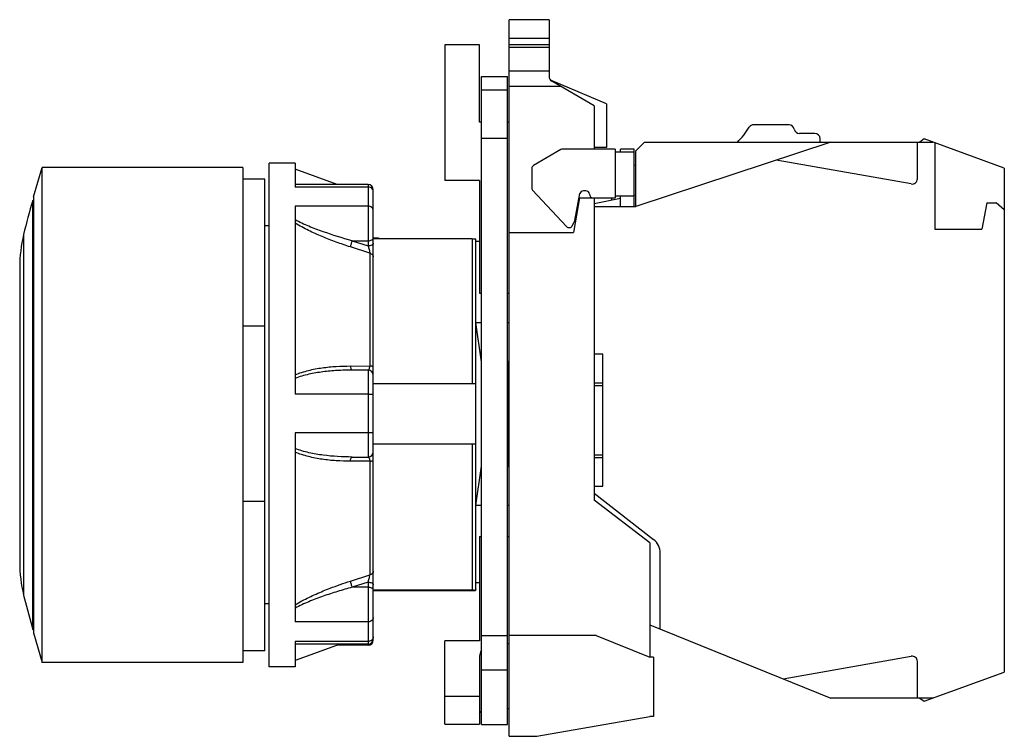
# Model space of a CAD drawing. Units: millimetres. Extents: x 121 to 177.7, y 212 to 253.2.
import ezdxf

# ---------------------------------------------------------------- set-up
doc = ezdxf.new("R2010")
doc.units = ezdxf.units.MM
doc.header["$LTSCALE"] = 30.734
doc.layers.get('0').update_dxf_attribs({"linetype": 'CONTINUOUS'})

msp = doc.modelspace()

# ---------------------------------------------------------------- linework, layer by layer
at = {"color": 7, "linetype": 'CONTINUOUS'}
for p, q in [((149.21, 211.979), (149.21, 253.229)), ((151.51, 253.229), (149.21, 253.229)), ((151.51, 253.229), (151.51, 249.952)), ((145.51, 251.779), (145.51, 243.979)), ((147.51, 251.779), (145.51, 251.779)), ((147.51, 247.329), (147.51, 251.779)), ((151.51, 252.152), (149.21, 252.152)), ((151.51, 251.779), (149.21, 251.779)), ((149.21, 251.645), (151.51, 251.645)), ((147.61, 212.661), (147.61, 249.963)), ((147.61, 249.963), (149.11, 249.963)), ((149.11, 212.661), (149.11, 249.963)), ((151.51, 250.267), (149.21, 250.267)), ((149.21, 249.401), (152.163, 249.401)), ((154.11, 248.278), (151.66, 249.692)), ((154.81, 248.379), (151.692, 249.701)), ((149.11, 249.179), (147.61, 249.179)), ((154.11, 248.278), (154.11, 245.779)), ((154.81, 248.379), (154.81, 245.879)), ((147.61, 247.329), (147.51, 247.329)), ((149.21, 247.329), (149.11, 247.329)), ((165.326, 247.179), (163.288, 247.179)), ((166.81, 246.679), (165.918, 246.679)), ((147.61, 246.412), (149.11, 246.412)), ((167.723, 246.179), (156.51, 242.479)), ((157.01, 246.179), (156.51, 245.679)), ((157.01, 246.179), (173.588, 246.179)), ((167.11, 246.179), (167.11, 246.379)), ((172.71, 244.069), (172.71, 246.179)), ((173.089, 246.361), (172.856, 246.179)), ((177.71, 244.679), (173.089, 246.361)), ((173.71, 246.135), (173.71, 241.179)), ((152.195, 245.752), (150.61, 244.836)), ((155.31, 245.779), (152.295, 245.779)), ((154.81, 245.879), (154.11, 245.879)), ((155.31, 245.779), (155.31, 242.979)), ((155.31, 245.629), (156.41, 245.629)), ((155.61, 245.629), (155.61, 245.779)), ((156.41, 245.779), (155.61, 245.779)), ((156.41, 242.479), (156.41, 245.779)), ((156.51, 242.479), (156.51, 245.679)), ((135.39, 215.979), (135.39, 244.979)), ((136.89, 244.979), (135.39, 244.979)), ((136.89, 244.979), (136.89, 243.594)), ((156.51, 244.869), (156.41, 244.842)), ((172.358, 243.774), (164.586, 245.144)), ((121.827, 243.029), (122.327, 244.729)), ((122.327, 216.229), (122.327, 244.729)), ((133.89, 244.729), (122.327, 244.729)), ((133.89, 244.729), (133.89, 216.229)), ((139.306, 243.737), (136.89, 244.617)), ((150.51, 244.663), (150.51, 243.557)), ((177.71, 244.679), (177.71, 215.679)), ((135.14, 244.054), (133.89, 244.054)), ((135.14, 216.904), (135.14, 244.054)), ((141.09, 243.737), (136.89, 243.737)), ((141.09, 243.737), (141.09, 240.21)), ((147.51, 243.979), (145.51, 243.979)), ((147.51, 243.979), (147.51, 237.479)), ((141.09, 243.594), (136.89, 243.594)), ((141.39, 217.521), (141.39, 243.437)), ((150.563, 243.421), (152.518, 241.322)), ((152.987, 241.679), (153.286, 243.217)), ((153.632, 243.379), (153.482, 243.379)), ((156.41, 243.13), (156.51, 243.152)), ((121.79, 218.129), (121.79, 242.829)), ((121.79, 242.829), (121.827, 242.829)), ((121.827, 243.029), (121.827, 217.929)), ((153.261, 242.979), (152.909, 240.979)), ((153.261, 242.979), (155.31, 242.979)), ((154.11, 242.979), (154.11, 225.579)), ((154.11, 242.642), (155.61, 242.96)), ((155.11, 242.979), (155.11, 242.854)), ((156.41, 243.079), (155.31, 243.079)), ((155.61, 242.479), (155.61, 243.079)), ((176.71, 242.679), (176.418, 241.179)), ((176.71, 242.679), (177.233, 242.679)), ((177.71, 242.279), (177.233, 242.679)), ((136.89, 242.49), (136.89, 231.68)), ((141.09, 242.49), (136.89, 242.49)), ((154.11, 242.479), (156.51, 242.479)), ((152.839, 241.362), (152.933, 241.532)), ((121.265, 240.862), (121.265, 220.095)), ((135.39, 241.354), (135.14, 241.354)), ((149.21, 240.979), (152.909, 240.979)), ((173.71, 241.179), (176.418, 241.179)), ((140.175, 240.505), (141.09, 240.21)), ((140.175, 240.505), (141.09, 240.505)), ((141.39, 240.68), (141.69, 240.679)), ((147.086, 240.606), (141.39, 240.606)), ((141.69, 240.679), (141.69, 240.606)), ((147.086, 240.606), (147.086, 232.294)), ((147.29, 220.456), (147.29, 240.592)), ((147.29, 240.479), (147.51, 240.479)), ((141.192, 239.786), (140.075, 240.146)), ((141.192, 239.786), (141.192, 233.29)), ((121.04, 238.979), (121.04, 221.979)), ((147.51, 237.479), (147.61, 237.479)), ((149.11, 237.479), (149.21, 237.479)), ((147.29, 235.798), (147.61, 235.798)), ((147.61, 233.535), (147.291, 235.797)), ((149.11, 235.798), (149.21, 235.798)), ((133.89, 235.605), (135.14, 235.605)), ((149.19, 233.535), (149.21, 233.677)), ((149.19, 227.536), (149.19, 233.535)), ((154.61, 233.979), (154.11, 233.979)), ((154.61, 226.379), (154.61, 233.979)), ((140.075, 233.295), (141.192, 233.29)), ((141.09, 233.056), (140.149, 233.056)), ((141.09, 233.056), (141.09, 228.056)), ((141.39, 232.294), (147.086, 232.294)), ((147.086, 232.294), (147.29, 232.289)), ((154.11, 232.329), (154.61, 232.329)), ((154.11, 232.179), (154.61, 232.179)), ((141.09, 231.68), (136.89, 231.68)), ((136.89, 229.449), (136.89, 218.565)), ((141.09, 229.449), (136.89, 229.449)), ((147.086, 228.794), (141.39, 228.794)), ((147.086, 228.794), (147.086, 220.406)), ((147.29, 228.789), (147.086, 228.794)), ((141.192, 227.813), (140.075, 227.814)), ((140.175, 228.056), (141.09, 228.056)), ((141.192, 227.813), (141.192, 221.273)), ((154.11, 228.179), (154.61, 228.179)), ((154.11, 228.029), (154.61, 228.029)), ((147.291, 225.262), (147.61, 227.536)), ((149.21, 227.393), (149.19, 227.536)), ((154.11, 226.379), (154.61, 226.379)), ((154.11, 225.979), (157.525, 223.31)), ((157.31, 223.123), (154.11, 225.579)), ((135.14, 225.502), (133.89, 225.502)), ((147.61, 225.262), (147.29, 225.262)), ((149.21, 225.262), (149.11, 225.262)), ((147.51, 223.479), (147.61, 223.479)), ((147.51, 223.479), (147.51, 217.479)), ((149.11, 223.479), (149.21, 223.479)), ((157.31, 223.123), (157.31, 216.526)), ((157.91, 218.143), (157.91, 222.522)), ((140.075, 220.915), (141.192, 221.272)), ((141.09, 220.849), (140.177, 220.555)), ((141.09, 220.555), (140.177, 220.555)), ((141.09, 220.849), (141.09, 217.22)), ((147.266, 220.394), (147.29, 220.487)), ((147.29, 220.456), (147.266, 220.363)), ((147.29, 220.838), (147.51, 220.838)), ((147.51, 220.807), (147.29, 220.807)), ((121.265, 220.095), (121.79, 218.129)), ((141.39, 220.406), (147.086, 220.406)), ((147.086, 220.351), (141.39, 220.351)), ((147.09, 220.394), (147.09, 220.363)), ((147.09, 220.363), (147.266, 220.363)), ((135.39, 219.604), (135.14, 219.604)), ((141.09, 218.565), (136.89, 218.565)), ((157.31, 218.386), (167.723, 214.179)), ((157.31, 218.379), (157.327, 218.379)), ((121.79, 218.129), (121.827, 218.129)), ((121.827, 217.929), (122.327, 216.229)), ((149.11, 217.753), (147.61, 217.753)), ((154.21, 217.779), (149.21, 217.779)), ((154.21, 217.779), (157.31, 216.526)), ((141.09, 217.438), (136.89, 217.438)), ((136.89, 217.438), (136.89, 215.979)), ((141.09, 217.287), (136.89, 217.287)), ((139.49, 217.287), (136.89, 216.341)), ((141.09, 217.22), (139.306, 217.22)), ((147.51, 217.479), (145.51, 217.479)), ((145.51, 212.679), (145.51, 217.479)), ((149.11, 217.329), (149.21, 217.329)), ((135.14, 216.904), (133.89, 216.904)), ((147.51, 216.52), (147.51, 212.679)), ((157.51, 216.526), (157.31, 216.526)), ((157.51, 216.526), (157.51, 213.125)), ((164.987, 215.284), (172.358, 216.584)), ((133.89, 216.229), (122.327, 216.229)), ((136.89, 215.979), (135.39, 215.979)), ((172.71, 214.179), (172.71, 216.288)), ((147.61, 215.811), (149.11, 215.811)), ((173.089, 213.997), (177.71, 215.679)), ((145.51, 214.29), (147.51, 214.29)), ((173.588, 214.179), (167.723, 214.179)), ((172.856, 214.179), (173.089, 213.997)), ((149.21, 213.558), (149.11, 213.558)), ((150.81, 211.979), (157.31, 213.125)), ((157.51, 213.125), (157.31, 213.125)), ((145.51, 212.679), (147.51, 212.679)), ((147.61, 212.661), (149.11, 212.661)), ((149.21, 211.979), (150.81, 211.979))]:
    msp.add_line(p, q, dxfattribs=at)
for centre, radius, start, end in [((151.81, 249.952), 0.3, 180, 240), ((151.81, 249.977), 0.3, 213.5056, 247.0113), ((163.288, 246.879), 0.3, 90, 148.1757), ((165.326, 246.879), 0.3, 9.5941, 90), ((159.21, 249.41), 4.5, 313.8963, 328.1757), ((165.918, 246.979), 0.3, 189.5941, 270), ((166.81, 246.379), 0.3, 360, 90), ((152.295, 245.579), 0.2, 90, 120), ((150.71, 244.663), 0.2, 120, 180), ((141.09, 243.437), 0.3, 0, 90), ((172.41, 244.069), 0.3, 260.0032, 359.988), ((150.71, 243.557), 0.2, 180, 222.9647), ((153.482, 243.179), 0.2, 90, 169), ((153.632, 243.179), 0.2, 360, 90), ((154.032, 243.179), 0.2, 180, 270), ((164.125, 230.479), 44.1, 163.7371, 166.3814), ((152.496, 241.774), 0.5, 331, 349), ((129.04, 238.979), 8, 166.3814, 180), ((152.664, 241.459), 0.2, 222.9647, 330.9753), ((141.09, 232.756), 0.3, 0, 90), ((141.09, 228.354), 0.3, 269.9995, 359.9995), ((156.91, 222.522), 1, 0.0003, 51.9997), ((129.04, 221.979), 8, 180, 193.6171), ((141.09, 217.587), 0.3, 270, 360), ((141.09, 217.52), 0.3, 270, 360), ((172.41, 216.288), 0.3, 359.9833, 99.9968)]:
    msp.add_arc(centre, radius, start, end, dxfattribs=at)
for points, knots in [([(141.375, 243.406), (141.365, 243.433), (141.336, 243.486), (141.268, 243.546), (141.183, 243.585), (141.121, 243.594), (141.09, 243.594)], [0, 0, 0, 0, 0.239801, 0.486981, 0.741326, 1, 1, 1, 1]), ([(141.39, 242.241), (141.39, 242.274), (141.373, 242.342), (141.304, 242.424), (141.205, 242.478), (141.128, 242.49), (141.09, 242.49)], [0, 0, 0, 0, 0.228019, 0.469455, 0.728732, 1, 1, 1, 1]), ([(140.177, 240.505), (139.615, 240.657), (138.775, 240.913), (137.683, 241.328), (137.149, 241.569), (136.89, 241.704)], [0, 0, 0, 0, 0.499066, 0.749956, 1, 1, 1, 1]), ([(140.075, 240.147), (139.802, 240.235), (139.257, 240.422), (138.449, 240.737), (137.654, 241.092), (137.139, 241.363), (136.89, 241.512)], [0, 0, 0, 0, 0.24802, 0.497783, 0.748896, 1, 1, 1, 1]), ([(140.177, 240.504), (140.151, 240.443), (140.118, 240.349), (140.088, 240.229), (140.078, 240.172), (140.075, 240.147)], [0, 0, 0, 0, 0.534225, 0.797305, 1, 1, 1, 1]), ([(141.09, 240.505), (141.128, 240.505), (141.201, 240.512), (141.285, 240.538), (141.338, 240.569), (141.367, 240.594), (141.385, 240.623), (141.39, 240.644), (141.39, 240.653)], [0, 0, 0, 0, 0.319239, 0.602825, 0.723384, 0.827905, 0.918355, 1, 1, 1, 1]), ([(141.39, 240.358), (141.39, 240.349), (141.386, 240.329), (141.368, 240.301), (141.34, 240.274), (141.285, 240.242), (141.199, 240.216), (141.127, 240.21), (141.09, 240.21)], [0, 0, 0, 0, 0.076103, 0.16443, 0.271125, 0.397166, 0.693079, 1, 1, 1, 1]), ([(147.29, 240.592), (147.277, 240.593), (147.209, 240.599), (147.141, 240.603), (147.086, 240.606)], [0, 0, 0, 0, 0.190452, 1, 1, 1, 1]), ([(141.09, 240.21), (141.102, 240.176), (141.124, 240.104), (141.153, 239.995), (141.176, 239.888), (141.188, 239.818), (141.192, 239.786)], [0, 0, 0, 0, 0.249634, 0.515927, 0.777507, 1, 1, 1, 1]), ([(141.192, 239.786), (141.221, 239.778), (141.274, 239.757), (141.339, 239.707), (141.38, 239.645), (141.39, 239.599), (141.39, 239.577)], [0, 0, 0, 0, 0.286114, 0.554842, 0.792517, 1, 1, 1, 1]), ([(136.89, 232.784), (137.137, 232.891), (137.655, 233.054), (138.452, 233.203), (139.261, 233.282), (139.803, 233.296), (140.075, 233.295)], [0, 0, 0, 0, 0.249481, 0.498923, 0.748975, 1, 1, 1, 1]), ([(140.149, 233.056), (139.872, 233.056), (139.318, 233.041), (138.492, 232.968), (137.811, 232.854), (137.278, 232.718), (137.017, 232.629), (136.89, 232.578)], [0, 0, 0, 0, 0.251132, 0.501439, 0.750957, 0.875518, 1, 1, 1, 1]), ([(140.075, 233.295), (140.078, 233.245), (140.089, 233.175), (140.121, 233.098), (140.142, 233.071), (140.154, 233.063)], [0, 0, 0, 0, 0.598605, 0.834111, 1, 1, 1, 1]), ([(141.093, 233.054), (141.105, 233.055), (141.124, 233.067), (141.141, 233.09), (141.162, 233.129), (141.181, 233.197), (141.19, 233.257), (141.192, 233.29)], [0, 0, 0, 0, 0.131563, 0.221046, 0.331696, 0.622116, 1, 1, 1, 1]), ([(141.39, 233.227), (141.39, 233.236), (141.377, 233.249), (141.356, 233.259), (141.32, 233.272), (141.265, 233.283), (141.217, 233.288), (141.192, 233.29)], [0, 0, 0, 0, 0.117009, 0.213294, 0.33624, 0.646337, 1, 1, 1, 1]), ([(141.09, 231.68), (141.128, 231.68), (141.184, 231.679), (141.254, 231.676), (141.299, 231.673), (141.336, 231.67), (141.364, 231.666), (141.38, 231.662), (141.39, 231.658), (141.39, 231.655)], [0, 0, 0, 0, 0.378885, 0.550149, 0.700446, 0.824199, 0.916753, 0.975136, 1, 1, 1, 1]), ([(141.39, 229.471), (141.39, 229.47), (141.388, 229.468), (141.38, 229.465), (141.363, 229.462), (141.336, 229.458), (141.299, 229.455), (141.254, 229.453), (141.184, 229.45), (141.128, 229.449), (141.09, 229.449)], [0, 0, 0, 0, 0.008389, 0.024224, 0.082169, 0.174604, 0.298417, 0.448898, 0.620432, 1, 1, 1, 1]), ([(140.177, 228.056), (139.619, 228.057), (138.782, 228.102), (137.683, 228.287), (137.147, 228.444), (136.89, 228.547)], [0, 0, 0, 0, 0.501197, 0.750852, 1, 1, 1, 1]), ([(140.075, 227.814), (139.803, 227.814), (139.261, 227.83), (138.452, 227.913), (137.655, 228.066), (137.137, 228.232), (136.89, 228.34)], [0, 0, 0, 0, 0.250868, 0.500849, 0.750329, 1, 1, 1, 1]), ([(140.075, 227.814), (140.077, 227.846), (140.085, 227.905), (140.103, 227.972), (140.124, 228.015), (140.143, 228.041), (140.164, 228.055), (140.177, 228.055)], [0, 0, 0, 0, 0.348338, 0.641368, 0.759571, 0.857317, 1, 1, 1, 1]), ([(141.09, 228.054), (141.119, 228.054), (141.148, 228.008), (141.167, 227.957), (141.182, 227.897), (141.189, 227.848), (141.192, 227.813)], [0, 0, 0, 0, 0.320981, 0.455998, 0.615629, 1, 1, 1, 1]), ([(141.192, 227.813), (141.22, 227.815), (141.269, 227.821), (141.325, 227.832), (141.36, 227.845), (141.379, 227.854), (141.39, 227.866), (141.39, 227.873)], [0, 0, 0, 0, 0.384597, 0.696197, 0.811596, 0.898345, 1, 1, 1, 1]), ([(141.09, 220.849), (141.102, 220.883), (141.123, 220.954), (141.153, 221.063), (141.177, 221.17), (141.189, 221.24), (141.192, 221.272)], [0, 0, 0, 0, 0.248367, 0.514118, 0.776264, 1, 1, 1, 1]), ([(141.39, 221.479), (141.39, 221.456), (141.379, 221.408), (141.334, 221.346), (141.269, 221.299), (141.218, 221.28), (141.192, 221.273)], [0, 0, 0, 0, 0.225115, 0.471581, 0.735285, 1, 1, 1, 1]), ([(140.177, 220.555), (139.896, 220.481), (139.336, 220.32), (138.504, 220.047), (137.682, 219.736), (137.15, 219.492), (136.89, 219.358)], [0, 0, 0, 0, 0.24884, 0.498928, 0.749794, 1, 1, 1, 1]), ([(138.515, 220.347), (138.643, 220.4), (139.157, 220.605), (139.68, 220.788), (140.075, 220.915)], [0, 0, 0, 0, 0.251294, 1, 1, 1, 1]), ([(140.075, 220.914), (140.078, 220.889), (140.088, 220.831), (140.119, 220.71), (140.151, 220.616), (140.177, 220.555)], [0, 0, 0, 0, 0.204719, 0.468614, 1, 1, 1, 1]), ([(141.09, 220.849), (141.127, 220.849), (141.199, 220.842), (141.285, 220.816), (141.34, 220.783), (141.369, 220.756), (141.386, 220.727), (141.39, 220.707), (141.39, 220.697)], [0, 0, 0, 0, 0.305344, 0.600274, 0.72636, 0.833545, 0.922776, 1, 1, 1, 1]), ([(141.39, 220.404), (141.39, 220.414), (141.385, 220.435), (141.367, 220.464), (141.338, 220.49), (141.285, 220.522), (141.201, 220.549), (141.128, 220.555), (141.09, 220.555)], [0, 0, 0, 0, 0.08284, 0.174177, 0.279148, 0.399736, 0.682397, 1, 1, 1, 1]), ([(136.89, 219.552), (137.149, 219.706), (137.684, 219.987), (138.236, 220.231), (138.515, 220.347)], [0, 0, 0, 0, 0.5002, 1, 1, 1, 1]), ([(147.086, 220.406), (147.104, 220.405), (147.164, 220.402), (147.224, 220.398), (147.266, 220.394)], [0, 0, 0, 0, 0.295102, 1, 1, 1, 1]), ([(141.39, 218.812), (141.39, 218.779), (141.373, 218.712), (141.304, 218.63), (141.205, 218.577), (141.128, 218.565), (141.09, 218.565)], [0, 0, 0, 0, 0.227059, 0.468149, 0.72784, 1, 1, 1, 1]), ([(141.375, 217.625), (141.365, 217.598), (141.335, 217.546), (141.245, 217.465), (141.151, 217.438), (141.09, 217.438)], [0, 0, 0, 0, 0.240513, 0.488864, 1, 1, 1, 1]), ([(147.61, 216.937), (147.593, 216.905), (147.535, 216.773), (147.51, 216.628), (147.51, 216.52)], [0, 0, 0, 0, 0.250839, 1, 1, 1, 1]), ([(147.51, 213.276), (147.51, 213.304), (147.531, 213.368), (147.58, 213.411), (147.608, 213.43)], [0, 0, 0, 0, 0.454687, 1, 1, 1, 1])]:
    msp.add_open_spline(points, degree=3, knots=knots, dxfattribs=at)
for points in [[(141.39, 243.322), (141.39, 243.351), (141.385, 243.379), (141.375, 243.406)], [(141.39, 217.708), (141.39, 217.68), (141.385, 217.651), (141.375, 217.625)]]:
    msp.add_open_spline(points, degree=3, dxfattribs=at)

doc.saveas('drawing.dxf')
